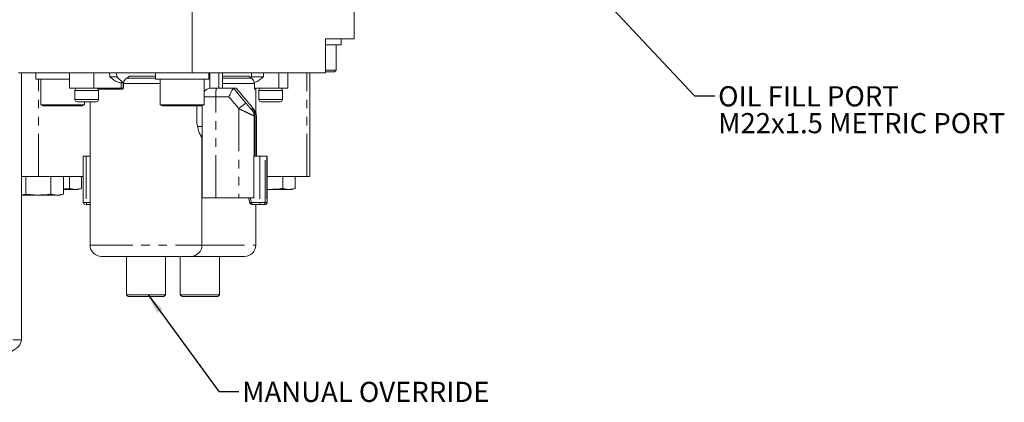
# Model space of a CAD drawing. Units: millimetres. Extents: x 11 to 1180, y 5 to 832.
# Drawn here: x 565 to 711, y 495 to 552 of the extents above; entities that cross this region are included whole.
import ezdxf

# ---------------------------------------------------------------- set-up
doc = ezdxf.new("R2010")
doc.units = ezdxf.units.MM
doc.linetypes.add('PHANTOM', pattern=[12.7, 6.35, -1.27, 1.27, -1.27, 1.27, -1.27])
doc.layers.add('SLD-0', color=7, linetype='Continuous')
doc.styles.add('SLDTEXTSTYLE0', font='TXT', dxfattribs={"width": 0.605})
doc.dimstyles.new('SLDDIMSTYLE4', dxfattribs={"dimtxt": 0, "dimasz": 3, "dimexe": 0, "dimexo": 0.0625, "dimgap": 0, "dimtad": 0, "dimtih": 1, "dimtoh": 1, "dimdec": 0, "dimrnd": 1e-09, "dimzin": 0, "dimdsep": 46, "dimtxsty": 'Standard', "dimsah": 1, "dimcen": 0.09, "dimadec": 0, "dimazin": 0, "dimtfac": 3, "dimtdec": 0, "dimtofl": 0, "dimtmove": 0, "dimatfit": 3, "dimfxl": 1, "dimfrac": 2, "dimtolj": 1, "dimtzin": 0, "dimarcsym": 0})

# ---------------------------------------------------------------- blocks, each defined once
blk = doc.blocks.new('SW_NOTE_21')
at = {"layer": 'SLD-0', "color": 0, "char_height": 3, "attachment_point": 1, "style": 'SLDTEXTSTYLE0'}
for s, insert in [('OIL FILL PORT', (0.5, 1.43)), ('M22x1.5 METRIC PORT', (0.5, -2.57))]:
    blk.add_mtext(s, dxfattribs=dict(at, insert=insert))

msp = doc.modelspace()

# ---------------------------------------------------------------- linework, layer by layer
at = {"color": 7, "linetype": 'Continuous', "lineweight": 0}
for p, q in [((590.199431, 544.011426), (590.199431, 574.872416)), ((614.306734, 574.872416), (614.306734, 549.091425)), ((610.033167, 549.091425), (614.306734, 549.091425)), ((610.033167, 544.011426), (610.033167, 549.091425)), ((610.033167, 548.177016), (612.360993, 548.177016)), ((611.642243, 544.427019), (611.642243, 548.177016)), ((612.360993, 548.177016), (612.360993, 549.091425)), ((572.76343, 544.011426), (564.374776, 544.011426)), ((564.802931, 504.267421), (564.802931, 544.011426)), ((566.950211, 544.011426), (566.950211, 543.097016)), ((571.979569, 544.011426), (571.979569, 541.725424)), ((573.76592, 544.011426), (572.76343, 544.011426)), ((590.199431, 544.011426), (573.76592, 544.011426)), ((577.937083, 543.439922), (577.913487, 544.011426)), ((578.988337, 543.439922), (577.937083, 543.439922)), ((578.970531, 544.011426), (578.988337, 543.439922)), ((578.988337, 543.439922), (579.92235, 542.550918)), ((580.888601, 543.522862), (580.462502, 543.213335)), ((580.888601, 543.522862), (584.74894, 543.522862)), ((584.74894, 544.011426), (584.74894, 543.097016)), ((610.033167, 544.011426), (590.199431, 544.011426)), ((592.686442, 543.097016), (592.686442, 544.011426)), ((594.700766, 541.725424), (594.700766, 544.011426)), ((594.700766, 543.522862), (598.652424, 543.522862)), ((599.048735, 543.213335), (598.652424, 543.522862)), ((599.03766, 543.439922), (599.038573, 544.011426)), ((600.811118, 543.439922), (599.03766, 543.439922)), ((600.833905, 544.011426), (600.811118, 543.439922)), ((604.42244, 541.725424), (604.42244, 544.011426)), ((607.720406, 544.011426), (607.720406, 528.582227)), ((610.033167, 544.427019), (611.19253, 544.427019)), ((610.977122, 544.177022), (610.033167, 544.177022)), ((611.392242, 544.177022), (610.977122, 544.177022)), ((611.19253, 544.427019), (611.642243, 544.427019)), ((611.392242, 544.177022), (611.642243, 544.427019)), ((571.979569, 543.097016), (566.950211, 543.097016)), ((567.668961, 543.097016), (567.668961, 539.277446)), ((579.666713, 542.550918), (579.92235, 542.550918)), ((579.92235, 542.550918), (579.92235, 541.725424)), ((579.989584, 542.427567), (580.044904, 542.786834)), ((579.989584, 541.852426), (579.989584, 542.427567)), ((592.137271, 543.097016), (584.74894, 543.097016)), ((585.46769, 543.097016), (585.46769, 539.277446)), ((591.967692, 539.277446), (591.967692, 543.097016)), ((592.686442, 543.097016), (592.137271, 543.097016)), ((599.458603, 542.427567), (599.39262, 542.786834)), ((599.458603, 541.852426), (599.458603, 542.427567)), ((571.979569, 541.725424), (575.572872, 541.725424)), ((572.769569, 541.408551), (572.769569, 540.042293)), ((579.666713, 541.725424), (575.572872, 541.725424)), ((576.269568, 540.042919), (576.269568, 541.407925)), ((579.92235, 541.725424), (579.666713, 541.725424)), ((592.9712, 541.725424), (592.842692, 541.725424)), ((596.337584, 541.725424), (593.802323, 541.725424)), ((596.760174, 541.725424), (596.337584, 541.725424)), ((598.621143, 539.505628), (596.761116, 541.726467)), ((599.46878, 541.725424), (603.094412, 541.725424)), ((599.642751, 541.598421), (599.520074, 541.598421)), ((599.679986, 538.040665), (599.679986, 541.598421)), ((600.132441, 541.407925), (600.132441, 540.042919)), ((603.094412, 541.725424), (604.42244, 541.725424)), ((603.63244, 540.042293), (603.63244, 541.408551)), ((567.668961, 539.277446), (567.981461, 539.097023)), ((567.668961, 539.277446), (573.719242, 539.277446)), ((573.449986, 539.097023), (567.981461, 539.097023)), ((573.856459, 539.097023), (573.449986, 539.097023)), ((573.719242, 539.277446), (574.168959, 539.277446)), ((573.856459, 539.097023), (574.168959, 539.277446)), ((574.168959, 539.277446), (574.168959, 539.72542)), ((575.021671, 539.72542), (575.021671, 518.370119)), ((585.46769, 539.277446), (585.78019, 539.097023)), ((585.46769, 539.277446), (591.517975, 539.277446)), ((591.248719, 539.097023), (585.78019, 539.097023)), ((590.893948, 539.097023), (590.893948, 536.543023)), ((591.655192, 539.097023), (591.248719, 539.097023)), ((591.517975, 539.277446), (591.967692, 539.277446)), ((591.655192, 539.097023), (591.967692, 539.277446)), ((591.697601, 539.121506), (591.697601, 525.391725)), ((598.980417, 538.674083), (599.170563, 538.447049)), ((599.228544, 538.674083), (599.418686, 538.447049)), ((599.46713, 537.630719), (599.46713, 531.616223)), ((599.52511, 531.616223), (599.52511, 537.857738)), ((599.715257, 537.630719), (599.715257, 531.616223)), ((599.748211, 537.630719), (599.744191, 537.636679)), ((599.752238, 531.616223), (599.752238, 537.636679)), ((591.697601, 536.010426), (591.007946, 536.010426)), ((591.421214, 534.740415), (591.697601, 534.740415)), ((591.658668, 518.370119), (591.658668, 534.43737)), ((574.001947, 531.616998), (574.001947, 524.694723)), ((575.021671, 531.616223), (574.460098, 531.616223)), ((599.369229, 525.393215), (599.369229, 531.616223)), ((599.369229, 531.616223), (600.258288, 531.616223)), ((601.336779, 531.616223), (601.065391, 531.616223)), ((601.338202, 524.694723), (601.338202, 531.617027)), ((564.802931, 528.582227), (567.342849, 528.582227)), ((565.451884, 525.966939), (565.451884, 528.582227)), ((567.342849, 528.582227), (574.001947, 528.582227)), ((569.204488, 525.966939), (569.204488, 528.582227)), ((571.049267, 525.966939), (571.049267, 528.582227)), ((571.958171, 526.808825), (571.958171, 528.582227)), ((573.760384, 526.808825), (573.760384, 528.582227)), ((601.338202, 528.582227), (607.284506, 528.582227)), ((603.706678, 526.808825), (603.706678, 528.582227)), ((605.508891, 526.808825), (605.508891, 528.582227)), ((607.720406, 528.582227), (607.284506, 528.582227)), ((564.802931, 525.875297), (565.451884, 525.966939)), ((567.328186, 525.832218), (564.802931, 525.832218)), ((565.451884, 525.966939), (567.328186, 525.832218)), ((567.328186, 525.832218), (570.126878, 525.832218)), ((569.204488, 525.966939), (570.126878, 525.832218)), ((570.126878, 525.832218), (571.049267, 525.966939)), ((570.126878, 525.832218), (570.546673, 525.832218)), ((570.546673, 525.832218), (571.049625, 525.966984)), ((571.049267, 526.677218), (572.859274, 526.677218)), ((572.859274, 526.677218), (571.958171, 526.808825)), ((573.760384, 526.808825), (572.859274, 526.677218)), ((572.859274, 526.677218), (573.269384, 526.677218)), ((573.269384, 526.677218), (573.760727, 526.808885)), ((601.873679, 526.677218), (601.338202, 526.715663)), ((601.338202, 526.677218), (601.873679, 526.677218)), ((601.873679, 526.677218), (604.607785, 526.677218)), ((604.607785, 526.677218), (603.706678, 526.808825)), ((605.508891, 526.808825), (604.607785, 526.677218)), ((604.607785, 526.677218), (605.017891, 526.677218)), ((605.017891, 526.677218), (605.509234, 526.808885)), ((574.561381, 524.440718), (574.408011, 524.440718)), ((574.561381, 524.440718), (575.021671, 524.440718)), ((597.147388, 525.393215), (593.724785, 525.393215)), ((598.599711, 525.428232), (598.804002, 524.675083)), ((598.80449, 524.674964), (598.804002, 524.675083)), ((599.110307, 524.440718), (600.273797, 524.440718)), ((599.679986, 518.370119), (599.679986, 524.440718)), ((601.083254, 524.440718), (600.811863, 524.440718)), ((601.336779, 524.694723), (601.338202, 524.694723)), ((580.419169, 516.688001), (580.419169, 510.972378)), ((586.261166, 510.972378), (586.261166, 516.688001)), ((588.440487, 516.688001), (588.440487, 510.972378)), ((594.282483, 510.972378), (594.282483, 516.688001)), ((580.419169, 510.972378), (580.673793, 510.717747)), ((580.419169, 510.972378), (586.255719, 510.972378)), ((586.006542, 510.717747), (586.261166, 510.972378)), ((586.255719, 510.972378), (586.261166, 510.972378)), ((588.440487, 510.972378), (588.69511, 510.717747)), ((588.440487, 510.972378), (589.878952, 510.972378)), ((589.878952, 510.972378), (594.282483, 510.972378)), ((594.02786, 510.717747), (594.282483, 510.972378))]:
    msp.add_line(p, q, dxfattribs=at)
at = {"color": 8, "linetype": 'PHANTOM', "lineweight": 0}
for p, q in [((575.572872, 541.725424), (575.572872, 544.011426)), ((592.842692, 544.011426), (592.842692, 541.725424)), ((594.187861, 544.011426), (594.187861, 541.725424)), ((594.696028, 544.011426), (594.696028, 541.725424)), ((603.094412, 544.011426), (603.094412, 541.725424)), ((607.284506, 528.582227), (607.284506, 544.011426)), ((567.342849, 528.582227), (567.342849, 543.097016)), ((579.666713, 542.550918), (579.666713, 541.725424)), ((585.46769, 542.427567), (579.989584, 542.427567)), ((580.462502, 543.213335), (584.74894, 543.213335)), ((594.700766, 543.213335), (599.048735, 543.213335)), ((599.458603, 542.427567), (594.700766, 542.427567)), ((573.11281, 541.407925), (576.269568, 541.407925)), ((598.19599, 539.506522), (596.337584, 541.725424)), ((596.760174, 541.725424), (598.618576, 539.506522)), ((600.132441, 541.407925), (600.204503, 541.407925)), ((573.11281, 540.042919), (576.269568, 540.042919)), ((591.967692, 540.455428), (593.724785, 540.455428)), ((593.724785, 525.393215), (593.724785, 540.455428)), ((593.724785, 540.455428), (595.668939, 540.455428)), ((595.668939, 540.455428), (597.147388, 538.690177)), ((598.621143, 539.505628), (598.618576, 539.506522)), ((600.132441, 540.042919), (600.204503, 540.042919)), ((597.147388, 538.690177), (597.147388, 525.393215)), ((599.228544, 538.674083), (598.980417, 538.674083)), ((599.170563, 538.447049), (599.137606, 538.447049)), ((599.45164, 538.447049), (599.418686, 538.447049)), ((599.427172, 537.857738), (599.52511, 537.857738)), ((599.434176, 531.616223), (599.434176, 537.630719)), ((599.434176, 537.630719), (599.46713, 537.630719)), ((599.715257, 537.630719), (599.748211, 537.630719)), ((599.748211, 537.630719), (599.748211, 531.616223)), ((574.460098, 531.616223), (574.460098, 524.694723)), ((600.258288, 531.616223), (600.258288, 524.694723)), ((601.065391, 524.694723), (601.065391, 531.616223)), ((601.336779, 531.616223), (601.336779, 524.694723)), ((574.001947, 524.694723), (574.460098, 524.694723)), ((574.460098, 524.694723), (575.021671, 524.694723)), ((598.804364, 524.675426), (598.80449, 524.674964)), ((599.033637, 524.741572), (598.856879, 525.393215)), ((600.258288, 524.694723), (599.094798, 524.694723)), ((600.258288, 524.694723), (601.065391, 524.694723)), ((601.065391, 524.694723), (601.336779, 524.694723)), ((575.021671, 518.370119), (591.658668, 518.370119)), ((591.658668, 518.370119), (599.679986, 518.370119)), ((586.002191, 510.718372), (586.255719, 510.972378)), ((517.802933, 504.267421), (564.802931, 504.267421))]:
    msp.add_line(p, q, dxfattribs=at)
at = {"color": 8, "linetype": 'PHANTOM', "lineweight": 0, "flags": 128}
msp.add_lwpolyline([(574.561381, 524.440718), (574.541622, 524.445605), (574.522616, 524.460059), (574.505107, 524.483529), (574.489759, 524.515119), (574.477167, 524.553609), (574.467802, 524.597523), (574.462043, 524.645162), (574.460098, 524.694723)], dxfattribs=at)
at = {"color": 7, "linetype": 'Continuous', "lineweight": 0}
for centre, radius, start, end in [((573.087068, 541.407922), 0.3175, 90, 179.05707036), ((575.952068, 541.407922), 0.3175, 360, 90), ((592.967601, 540.455422), 1.27, 90, 141.93680548), ((600.449941, 541.407922), 0.3175, 90, 180), ((603.314941, 541.407922), 0.3175, 359.22106613, 90), ((573.087068, 540.042922), 0.3175, 179.05707036, 270), ((575.952068, 540.042922), 0.3175, 270, 360), ((600.449941, 540.042922), 0.3175, 180, 270), ((603.314941, 540.042922), 0.3175, 270, 359.22106613), ((574.255946, 524.694722), 0.254, 180, 270), ((600.811612, 524.694497), 0.25378, 270.05672795, 0.0509329), ((601.0842, 524.694722), 0.254, 270, 0), ((576.704418, 518.370119), 1.68275, 180, 270), ((589.975918, 518.370119), 1.68275, 270, 360), ((597.997235, 518.370119), 1.68275, 270, 360)]:
    msp.add_arc(centre, radius, start, end, dxfattribs=at)
at = {"color": 8, "linetype": 'PHANTOM', "lineweight": 0}
for centre, radius, start, end in [((598.983166, 540.771748), 5.267886, 169.56990645, 183.44250801), ((603.531224, 531.571728), 9.561677, 123.9162829, 131.88580618), ((599.898213, 521.325776), 3.523515, 104.2038963, 108.09209353), ((601.310088, 524.631465), 1.0537, 176.55822834, 190.42952851), ((601.082999, 524.694497), 0.25378, 270.05757044, 0.05093231)]:
    msp.add_arc(centre, radius, start, end, dxfattribs=at)
at = {"color": 7, "linetype": 'Continuous', "lineweight": 0}
msp.add_ellipse((541.302934, 504.267422), major_axis=(-23.5, 0), ratio=0.2127659574, start_param=1.5707963268, end_param=3.1415926536, dxfattribs=at)
for points, knots in [([(577.937083, 543.439922), (578.114086, 543.297155), (578.470704, 543.009516), (579.038193, 542.643333), (579.464195, 542.580696), (579.666713, 542.550918)], [0, 0, 0, 0, 0.3407946241, 0.6866184788, 1, 1, 1, 1]), ([(600.811118, 543.439922), (600.639846, 543.298324), (600.294774, 543.01304), (599.827033, 542.682832), (599.504084, 542.627118), (599.395798, 542.608437)], [0, 0, 0, 0, 0.395781656, 0.7974039368, 1, 1, 1, 1]), ([(580.044904, 542.786834), (580.106075, 542.866446), (580.230508, 543.028393), (580.384309, 543.151), (580.462502, 543.213335)], [0, 0, 0, 0, 0.4915909969, 1, 1, 1, 1]), ([(599.39262, 542.786834), (599.348443, 542.866446), (599.258577, 543.028393), (599.119462, 543.151), (599.048735, 543.213335)], [0, 0, 0, 0, 0.4915907046, 1, 1, 1, 1]), ([(579.726481, 541.598421), (579.146638, 541.598421), (577.986952, 541.598421), (576.797661, 541.598421), (576.341659, 541.598421), (576.198214, 541.598421)], [0, 0, 0, 0, 0.4066795583, 0.8133586462, 1, 1, 1, 1]), ([(579.989584, 541.852426), (579.988702, 541.836894), (579.986939, 541.805838), (579.972896, 541.760275), (579.950645, 541.717238), (579.907602, 541.663875), (579.832748, 541.610858), (579.762667, 541.602656), (579.726481, 541.598421)], [0, 0, 0, 0, 0.1093158994, 0.218569299, 0.335547699, 0.4556571699, 0.7189288825, 1, 1, 1, 1]), ([(593.802323, 541.725424), (593.686864, 541.725424), (593.455947, 541.725424), (593.175192, 541.725424), (592.987937, 541.725424), (592.975485, 541.725424), (592.969259, 541.725424)], [0, 0, 0, 0, 0.25000087242, 0.49999984397, 0.7499996713, 1, 1, 1, 1]), ([(595.668939, 540.455428), (595.751346, 540.629754), (595.911535, 540.968622), (596.12726, 541.392192), (596.255218, 541.620298), (596.317113, 541.712587), (596.330803, 541.721172), (596.337584, 541.725424)], [0, 0, 0, 0, 0.2746928566, 0.5339674499, 0.7729447318, 0.8875384072, 1, 1, 1, 1]), ([(599.520074, 541.598421), (599.512081, 541.602699), (599.496601, 541.610985), (599.475649, 541.672665), (599.46399, 541.744079), (599.459266, 541.805839), (599.458824, 541.836891), (599.458603, 541.852426)], [0, 0, 0, 0, 0.2814069642, 0.5450028881, 0.7811650079, 0.8905184421, 1, 1, 1, 1]), ([(573.088998, 539.72542), (573.099695, 539.72542), (573.130063, 539.72542), (573.274488, 539.72542), (573.368037, 539.72542)], [0, 0, 0, 0, 0.352264602, 1, 1, 1, 1]), ([(573.368037, 539.72542), (573.490646, 539.72542), (573.679998, 539.72542), (574.022022, 539.72542), (574.306271, 539.72542), (574.600273, 539.72542), (574.971363, 539.72542), (575.39221, 539.72542), (575.708494, 539.72542), (575.873113, 539.72542), (575.948702, 539.72542), (575.94966, 539.72542), (575.95014, 539.72542)], [0, 0, 0, 0, 0.1468664203, 0.2268131434, 0.3066852282, 0.3866307353, 0.4665028218, 0.6133701616, 0.7602362652, 0.840182064, 0.920054517, 1, 1, 1, 1]), ([(599.153788, 538.852912), (599.090096, 538.933308), (598.92217, 539.14527), (598.736432, 539.367616), (598.621143, 539.505628)], [0, 0, 0, 0, 0.37929101991, 1, 1, 1, 1]), ([(600.50893, 539.72542), (600.578536, 539.72542), (600.686033, 539.72542), (600.951907, 539.72542), (601.194094, 539.72542), (601.465521, 539.72542), (601.834663, 539.72542), (602.29911, 539.72542), (602.713645, 539.72542), (602.984264, 539.72542), (603.151213, 539.72542), (603.259151, 539.72542), (603.322173, 539.72542), (603.30264, 539.72542), (603.296747, 539.72542)], [0, 0, 0, 0, 0.1317930838, 0.203533204, 0.2752074374, 0.3469475922, 0.4186222115, 0.550415188, 0.6822088445, 0.7539487342, 0.8256233573, 0.8973633883, 0.9690378003, 1, 1, 1, 1]), ([(599.46713, 537.630719), (599.453621, 537.779875), (599.426605, 538.078181), (599.255909, 538.324095), (599.170563, 538.447049)], [0, 0, 0, 0, 0.5000087308, 1, 1, 1, 1]), ([(599.52511, 537.857738), (599.511601, 538.006894), (599.484582, 538.305204), (599.31389, 538.551124), (599.228544, 538.674083)], [0, 0, 0, 0, 0.5000014274, 1, 1, 1, 1]), ([(599.747249, 537.666288), (599.747152, 537.701738), (599.74687, 537.804938), (599.713028, 537.957384), (599.600947, 538.277164), (599.412396, 538.521353), (599.260063, 538.718638)], [0, 0, 0, 0, 0.0772068362, 0.2247561291, 0.3736693009, 1, 1, 1, 1]), ([(599.418686, 538.447049), (599.504034, 538.324095), (599.674732, 538.078182), (599.701748, 537.779875), (599.715257, 537.630719)], [0, 0, 0, 0, 0.4999922796, 1, 1, 1, 1]), ([(591.595159, 534.740415), (591.614921, 534.654536), (591.67056, 534.412742), (591.660314, 534.317484), (591.543803, 534.458859), (591.329349, 534.91288), (591.071392, 535.614583), (590.952627, 536.235995), (590.893948, 536.543023)], [0, 0, 0, 0, 0.0966525553, 0.2721285262, 0.4476049677, 0.6297933853, 0.8170873064, 1, 1, 1, 1]), ([(574.460098, 531.616223), (574.373696, 531.616223), (574.200891, 531.616223), (574.033673, 531.616223), (574.014004, 531.616223), (574.004391, 531.616223)], [0, 0, 0, 0, 0.3382903959, 0.6765822747, 1, 1, 1, 1]), ([(601.065391, 531.616223), (601.047863, 531.616223), (601.012807, 531.616223), (600.821541, 531.616223), (600.55938, 531.616223), (600.358652, 531.616223), (600.258288, 531.616223)], [0, 0, 0, 0, 0.249999621, 0.5000003794, 0.7499993706, 1, 1, 1, 1]), ([(567.328186, 525.832218), (567.797876, 525.84693), (568.42553, 525.86659), (569.047863, 525.946762), (569.204488, 525.966939)], [0, 0, 0, 0, 0.74832523924, 1, 1, 1, 1]), ([(571.958171, 526.808825), (571.805272, 526.787849), (571.503589, 526.746462), (571.199325, 526.734428), (571.049267, 526.728493)], [0, 0, 0, 0, 0.5068175264, 1, 1, 1, 1]), ([(603.706678, 526.808825), (603.553668, 526.789114), (602.945698, 526.710796), (602.332529, 526.69159), (601.873679, 526.677218)], [0, 0, 0, 0, 0.2516727208, 1, 1, 1, 1]), ([(591.719167, 525.393215), (591.733456, 525.393215), (591.764644, 525.393215), (592.203394, 525.393215), (592.883175, 525.393215), (593.444248, 525.393215), (593.724785, 525.393215)], [0, 0, 0, 0, 0.2198872075, 0.47992438064, 0.73996209563, 1, 1, 1, 1]), ([(599.369229, 525.393215), (599.282909, 525.393215), (599.11027, 525.393215), (598.570461, 525.393215), (597.895261, 525.393215), (597.396679, 525.393215), (597.147388, 525.393215)], [0, 0, 0, 0, 0.2500002908, 0.5000000175, 0.750000425, 1, 1, 1, 1]), ([(598.80449, 524.674964), (598.816693, 524.642463), (598.8411, 524.577457), (598.914771, 524.501979), (599.006791, 524.450548), (599.075801, 524.443994), (599.110307, 524.440718)], [0, 0, 0, 0, 0.2499944163, 0.5000118528, 0.7500031911, 1, 1, 1, 1]), ([(598.817443, 524.682385), (598.828166, 524.652474), (598.850248, 524.590874), (598.919479, 524.517797), (599.007343, 524.468225), (599.072749, 524.461721), (599.1046, 524.458554)], [0, 0, 0, 0, 0.2421286946, 0.4986479254, 0.7558577028, 1, 1, 1, 1]), ([(600.273797, 524.440718), (600.337976, 524.440718), (600.43712, 524.440718), (600.559144, 524.440718), (600.643857, 524.440718), (600.714281, 524.440718), (600.784623, 524.440718), (600.801153, 524.440718), (600.811863, 524.440718)], [0, 0, 0, 0, 0.2394424619, 0.3698886868, 0.4999999576, 0.6304477428, 0.7605572506, 1, 1, 1, 1]), ([(576.72909, 516.687375), (576.728943, 516.687375), (576.728562, 516.687375), (577.003006, 516.687375), (577.537505, 516.687375), (578.335329, 516.687375), (579.341282, 516.687375), (580.491081, 516.687375), (581.702932, 516.687375), (582.532365, 516.687375), (582.935022, 516.687375)], [0, 0, 0, 0, 0.08077938265, 0.2092700671, 0.3431026548, 0.47977536371, 0.61644792237, 0.75028067444, 0.87877130613, 1, 1, 1, 1]), ([(582.935022, 516.687375), (583.340307, 516.687375), (584.175152, 516.687375), (585.432142, 516.687375), (586.656469, 516.687375), (587.768678, 516.687375), (588.692844, 516.687375), (589.384137, 516.687375), (589.80137, 516.687375), (589.985241, 516.687375), (589.958045, 516.687375), (589.951241, 516.687375)], [0, 0, 0, 0, 0.1121562375, 0.2310298277, 0.3548456909, 0.4812889474, 0.6077323318, 0.7315480928, 0.8504219176, 0.9625775258, 1, 1, 1, 1]), ([(588.71545, 516.687375), (589.09519, 516.687375), (589.877417, 516.687375), (591.158794, 516.687375), (592.493502, 516.687375), (593.810897, 516.687375), (595.024378, 516.687375), (596.063989, 516.687375), (596.881851, 516.687375), (597.484556, 516.687375), (597.856505, 516.687375), (598.025114, 516.687375), (597.984607, 516.687375), (597.978698, 516.687375)], [0, 0, 0, 0, 0.0923918624, 0.1903182049, 0.2923156438, 0.3964776986, 0.5006397037, 0.6026373697, 0.7005636728, 0.7929556449, 0.885347765, 0.983274036, 1, 1, 1, 1]), ([(580.699386, 510.718372), (580.717077, 510.718372), (580.755615, 510.718372), (581.297632, 510.718372), (582.138808, 510.718372), (583.17324, 510.718372), (584.232248, 510.718372), (585.148429, 510.718372), (585.818212, 510.718372), (585.940865, 510.718372), (586.002191, 510.718372)], [0, 0, 0, 0, 0.1081227755, 0.2355338717, 0.3629449413, 0.4903562243, 0.6177673155, 0.745177788, 0.8725889956, 1, 1, 1, 1]), ([(588.702125, 510.718372), (588.735271, 510.718372), (588.802911, 510.718372), (589.398598, 510.718372), (590.268529, 510.718372), (591.315328, 510.718372), (592.359699, 510.718372), (593.279445, 510.718372), (593.631333, 510.718372), (593.807278, 510.718372)], [0, 0, 0, 0, 0.1380466727, 0.2817056368, 0.4253643335, 0.5690234765, 0.7126822053, 0.8563409821, 1, 1, 1, 1]), ([(593.807278, 510.718372), (593.945999, 510.718372), (594.090139, 510.718372), (594.023356, 510.718372), (594.020845, 510.718372)], [0, 0, 0, 0, 0.9624021309, 1, 1, 1, 1])]:
    msp.add_open_spline(points, degree=3, knots=knots, dxfattribs=at)
at = {"color": 8, "linetype": 'PHANTOM', "lineweight": 0}
for points, knots in [([(572.801152, 541.407925), (572.797655, 541.407925), (572.788543, 541.407925), (572.989174, 541.407925), (573.11281, 541.407925)], [0, 0, 0, 0, 0.3837656387, 1, 1, 1, 1]), ([(600.204503, 541.407925), (600.29478, 541.407925), (600.475335, 541.407925), (601.028735, 541.407925), (601.694154, 541.407925), (602.391686, 541.407925), (603.015852, 541.407925), (603.447371, 541.407925), (603.650883, 541.407925), (603.614004, 541.407925), (603.606266, 541.407925)], [0, 0, 0, 0, 0.1376368925, 0.2752736582, 0.4129101889, 0.5505467193, 0.6881836129, 0.8258203545, 0.963456894, 1, 1, 1, 1]), ([(572.801152, 540.042919), (572.797655, 540.042919), (572.788543, 540.042919), (572.989174, 540.042919), (573.11281, 540.042919)], [0, 0, 0, 0, 0.3837656387, 1, 1, 1, 1]), ([(599.137606, 538.447049), (599.129088, 538.452435), (599.111728, 538.463412), (599.035329, 538.541404), (598.93139, 538.653979), (598.759185, 538.846973), (598.508197, 539.136006), (598.301216, 539.381644), (598.19599, 539.506522)], [0, 0, 0, 0, 0.109141886, 0.2224351424, 0.3385097123, 0.4667520146, 0.7289066282, 1, 1, 1, 1]), ([(598.618576, 539.506522), (598.722529, 539.381645), (598.927008, 539.136009), (599.160113, 538.84703), (599.31119, 538.654048), (599.395852, 538.541436), (599.450135, 538.463411), (599.451145, 538.452435), (599.45164, 538.447049)], [0, 0, 0, 0, 0.2710941069, 0.5332483662, 0.6613404862, 0.7775643592, 0.8908553913, 1, 1, 1, 1]), ([(600.204503, 540.042919), (600.29478, 540.042919), (600.475335, 540.042919), (601.028735, 540.042919), (601.694154, 540.042919), (602.391686, 540.042919), (603.015852, 540.042919), (603.447371, 540.042919), (603.650883, 540.042919), (603.614004, 540.042919), (603.606266, 540.042919)], [0, 0, 0, 0, 0.1376368925, 0.2752736582, 0.4129101889, 0.5505467193, 0.6881836129, 0.8258203545, 0.963456894, 1, 1, 1, 1]), ([(597.147388, 538.690177), (597.447742, 538.543582), (598.029655, 538.259565), (598.781279, 537.905766), (599.202667, 537.716704), (599.388626, 537.641446), (599.419063, 537.634278), (599.434176, 537.630719)], [0, 0, 0, 0, 0.2781093455, 0.5388150744, 0.7770128729, 0.8892783573, 1, 1, 1, 1]), ([(599.434176, 537.630719), (599.420668, 537.779875), (599.393651, 538.078182), (599.222953, 538.324095), (599.137606, 538.447049)], [0, 0, 0, 0, 0.5000076881, 1, 1, 1, 1]), ([(599.45164, 538.447049), (599.536988, 538.324095), (599.707686, 538.078182), (599.734702, 537.779875), (599.748211, 537.630719)], [0, 0, 0, 0, 0.4999922796, 1, 1, 1, 1]), ([(599.094798, 524.694723), (599.087956, 524.695326), (599.074124, 524.696544), (599.055827, 524.707015), (599.040754, 524.721917), (599.03601, 524.735017), (599.033637, 524.741572)], [0, 0, 0, 0, 0.2472426567, 0.4997729145, 0.749690625, 1, 1, 1, 1]), ([(599.110307, 524.440718), (599.108275, 524.444538), (599.104212, 524.45218), (599.099082, 524.510915), (599.095499, 524.594874), (599.095032, 524.66144), (599.094798, 524.694723)], [0, 0, 0, 0, 0.250006393, 0.5000038342, 0.7500031293, 1, 1, 1, 1])]:
    msp.add_open_spline(points, degree=3, knots=knots, dxfattribs=at)

# ---------------------------------------------------------------- block references
at = {"layer": 'SLD-0'}
msp.add_blockref('SW_NOTE_21', (667.947702, 540.603585), dxfattribs=at)

# ---------------------------------------------------------------- texts
at = {"layer": 'SLD-0', "insert": (597.651904, 498.024621), "char_height": 3, "attachment_point": 1, "style": 'SLDTEXTSTYLE0'}
msp.add_mtext('MANUAL OVERRIDE', dxfattribs=at)

# ---------------------------------------------------------------- leaders
at = {"layer": 'SLD-0'}
for points in [[(624.347576, 583.92817), (664.947702, 540.603585), (667.947702, 540.603585)], [(583.641658, 510.972372), (594.151645, 496.599694), (597.151645, 496.599694)]]:
    msp.add_leader(points, dimstyle='SLDDIMSTYLE4', dxfattribs=at)

doc.saveas('drawing.dxf')
